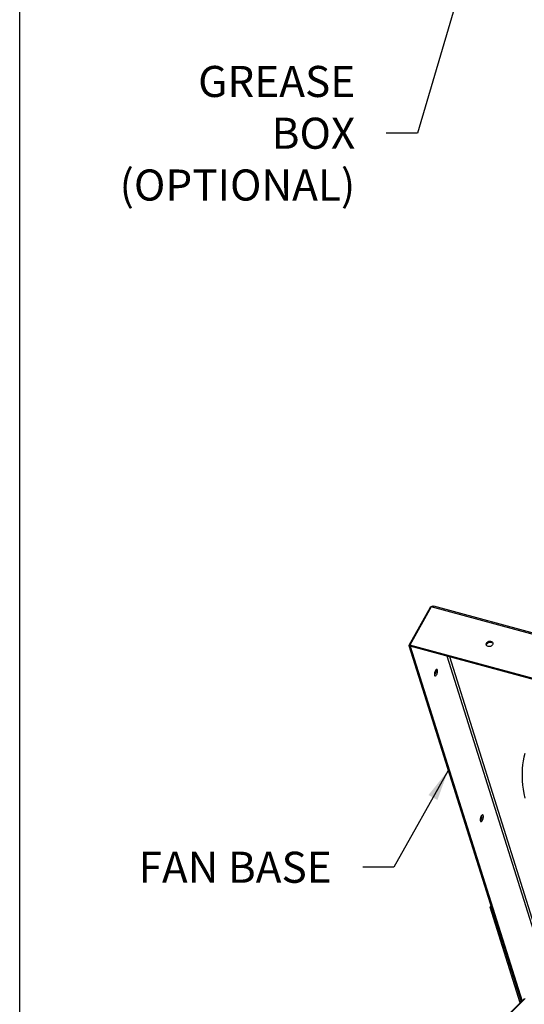
# Model space of a CAD drawing. Units: inches. Extents: x 0 to 843, y 0 to 524.
# Drawn here: x 0 to 24, y 47 to 94 of the extents above; entities that cross this region are included whole.
import ezdxf

# ---------------------------------------------------------------- set-up
doc = ezdxf.new("R2010")
doc.units = ezdxf.units.IN
doc.header["$LTSCALE"] = 4
doc.header["$MEASUREMENT"] = 0
doc.dimstyles.get("Standard").update_dxf_attribs({"dimtxt": 0.18, "dimasz": 0.18, "dimexe": 0.18, "dimexo": 0.0625, "dimgap": 0.09, "dimtad": 0, "dimtih": 1, "dimtoh": 1, "dimdec": 4, "dimzin": 0, "dimdsep": 46, "dimtxsty": 'Standard', "dimcen": 0.09, "dimadec": 0, "dimazin": 0, "dimtfac": 1, "dimtdec": 4, "dimtofl": 0, "dimtmove": 0, "dimatfit": 3, "dimfxl": 0, "dimtolj": 1, "dimtzin": 0, "dimarcsym": 0})

msp = doc.modelspace()

# ---------------------------------------------------------------- linework, layer by layer
msp.add_line((0, 0), (0, 184))
at = {"color": 7, "linetype": 'Continuous'}
for p, q in [((19.816, 65.688), (18.787, 63.847)), ((19.87, 65.716), (18.841, 63.875)), ((19.849, 65.679), (19.816, 65.688)), ((31.456, 62.567), (19.87, 65.716)), ((31.493, 62.633), (19.984, 65.761)), ((18.855, 63.829), (18.787, 63.847)), ((18.787, 63.847), (24.204, 46.638)), ((30.427, 60.726), (18.841, 63.875)), ((18.855, 63.829), (18.841, 63.875)), ((30.406, 60.689), (18.855, 63.829)), ((18.855, 63.829), (24.252, 46.685)), ((18.855, 63.829), (18.855, 63.829)), ((20.614, 63.351), (25.721, 47.13)), ((20.74, 63.316), (25.808, 47.218)), ((22.706, 51.215), (22.743, 51.281)), ((22.769, 51.198), (22.706, 51.215)), ((24.16, 46.595), (22.706, 51.215)), ((24.359, 46.789), (11.59, 34.326)), ((24.407, 46.799), (11.62, 34.318))]:
    msp.add_line(p, q, dxfattribs=at)
at = {"color": 7, "linetype": 'Continuous', "flags": 128}
for points in [[(19.868, 65.723), (19.855, 65.719), (19.816, 65.688)], [(19.87, 65.716), (19.915, 65.749), (19.96, 65.763), (19.984, 65.758)], [(22.61, 63.804), (22.576, 63.818), (22.548, 63.839), (22.529, 63.866), (22.519, 63.896), (22.52, 63.929), (22.53, 63.962), (22.55, 63.994), (22.578, 64.021), (22.613, 64.042), (22.652, 64.057), (22.693, 64.063), (22.733, 64.061), (22.77, 64.051), (22.801, 64.034), (22.825, 64.01), (22.839, 63.981), (22.844, 63.948), (22.839, 63.915), (22.823, 63.883), (22.799, 63.853), (22.767, 63.829), (22.73, 63.811), (22.69, 63.8), (22.649, 63.798), (22.61, 63.804)], [(22.533, 63.858), (22.534, 63.883), (22.545, 63.916), (22.565, 63.947), (22.593, 63.974), (22.628, 63.996), (22.667, 64.01), (22.708, 64.017), (22.748, 64.015), (22.784, 64.005), (22.816, 63.987), (22.839, 63.963), (22.844, 63.956)], [(20.165, 62.667), (20.155, 62.688), (20.141, 62.7), (20.125, 62.701), (20.106, 62.692), (20.087, 62.674), (20.068, 62.648), (20.05, 62.615), (20.036, 62.577), (20.025, 62.536), (20.019, 62.497), (20.017, 62.459), (20.02, 62.427), (20.028, 62.402), (20.04, 62.386), (20.056, 62.379), (20.073, 62.383), (20.093, 62.396), (20.112, 62.419), (20.13, 62.449), (20.146, 62.485), (20.159, 62.524), (20.168, 62.565), (20.172, 62.604), (20.171, 62.639), (20.165, 62.667)], [(20.023, 62.414), (20.024, 62.415), (20.043, 62.438), (20.062, 62.468), (20.078, 62.504), (20.09, 62.543), (20.099, 62.583), (20.103, 62.622), (20.102, 62.657), (20.097, 62.686)], [(24.382, 58.639), (24.338, 58.462), (24.303, 58.281), (24.276, 58.096), (24.259, 57.907), (24.25, 57.715), (24.251, 57.519), (24.26, 57.319), (24.278, 57.116), (24.306, 56.91), (24.342, 56.701), (24.387, 56.489)], [(22.378, 55.64), (22.368, 55.661), (22.354, 55.672), (22.337, 55.674), (22.318, 55.665), (22.299, 55.647), (22.28, 55.621), (22.263, 55.587), (22.248, 55.549), (22.237, 55.509), (22.231, 55.469), (22.229, 55.432), (22.232, 55.4), (22.24, 55.375), (22.252, 55.359), (22.268, 55.352), (22.286, 55.356), (22.305, 55.369), (22.324, 55.392), (22.342, 55.422), (22.358, 55.458), (22.371, 55.497), (22.38, 55.538), (22.384, 55.576), (22.383, 55.611), (22.378, 55.64)], [(22.236, 55.387), (22.236, 55.388), (22.256, 55.41), (22.274, 55.441), (22.29, 55.476), (22.303, 55.516), (22.311, 55.556), (22.315, 55.595), (22.315, 55.63), (22.309, 55.659)]]:
    msp.add_lwpolyline(points, dxfattribs=at)

# ---------------------------------------------------------------- texts
at = {"char_height": 1.5, "attachment_point": 6}
for s, insert in [('\\A1;GREASE\\PBOX\\P(OPTIONAL)', (16.198, 88.592)), ('\\A1;FAN BASE', (15.064, 53.145)), ('\\A1;', (21.706, 47.403))]:
    msp.add_mtext(s, dxfattribs=dict(at, insert=insert))

# ---------------------------------------------------------------- leaders
at = {"annotation_type": 0, "has_hookline": 1, "hookline_direction": 1}
for points, text_width in [([(27.796, 117.64), (19.198, 88.592), (17.698, 88.592)], 13), ([(20.683, 57.822), (18.064, 53.145), (16.564, 53.145)], 11.5)]:
    msp.add_leader(points, dimstyle='Standard', override={"dimtxt": 1.5, "dimasz": 1.5, "dimexe": 0.75, "dimexo": 0.75, "dimgap": 1.5, "dimdec": 0, "dimtix": 1}, dxfattribs=dict(at, text_width=text_width))

doc.saveas('drawing.dxf')
